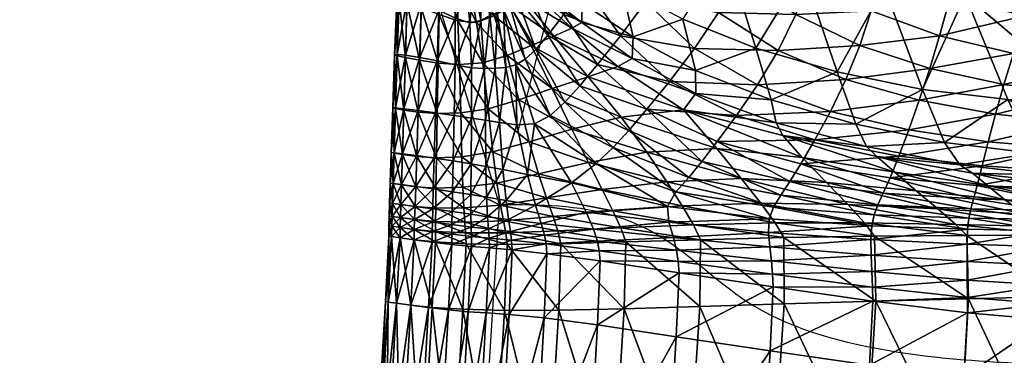
# Model space of a CAD drawing. Units: metres. Extents: x -0.255 to 0.236, y -0.225 to 0.325.
# Drawn here: x -0.239 to -0.185, y 0.208 to 0.227 of the extents above; entities that cross this region are included whole.
import ezdxf

# ---------------------------------------------------------------- set-up
doc = ezdxf.new("R2010")
doc.units = ezdxf.units.M
doc.layers.add('72_ARPER_INSERT', color=7, linetype='Continuous')
doc.layers.add('72_ARPER_NORMA_D3_SEAT', color=7, linetype='Continuous')
doc.layers.add('72_ARPER_NORMA_D2_ANY', color=7, linetype='Continuous', true_color=0x323232)

# ---------------------------------------------------------------- blocks, each defined once
blk = doc.blocks.new('72_ARPER_NORMA_D2_NORMA1702')
at = {"layer": '72_ARPER_NORMA_D2_ANY'}
for p, q in [((-0.201686, 0.434125), (-0.183132, 0.507382)), ((-0.202727, 0.43003), (-0.221107, 0.490675)), ((-0.229062, 0.013489), (-0.202727, 0.43003))]:
    blk.add_line(p, q, dxfattribs=at)
blk.add_spline([(-0.202727, 0.43003), (-0.196345, 0.429387), (-0.193808, 0.428217), (-0.189159, 0.424707), (-0.181651, 0.422058), (-0.168779, 0.421229), (0.022396, 0.420004), (0.17422, 0.418253), (0.176452, 0.418329), (0.184595, 0.418771), (0.194627, 0.421463), (0.20017, 0.425466), (0.205043, 0.427956), (0.210663, 0.429242)], degree=3, dxfattribs=at)
blk = doc.blocks.new('72arper_norma2CE8253BA56554C6FA937CED70B861D7A')
blk.add_blockref('72_ARPER_NORMA_D2_NORMA1702', (-0.0103, -0.2134))
blk = doc.blocks.new('72ARPER_NORMA_D3_NORMA1702')
mesh = blk.add_polyface()
corners = [(-0.140784, 0.136555, -0.034413), (-0.147024, 0.13725, -0.034095), (-0.14723, 0.137184, -0.035472), (-0.141813, 0.136325, -0.035579), (-0.141988, 0.137206, -0.031935), (-0.137036, 0.135602, -0.033868), (-0.13818, 0.136726, -0.031826), (-0.147115, 0.137322, -0.031896), (-0.136395, 0.134107, -0.035229), (-0.137296, 0.134291, -0.035713), (-0.142728, 0.137061, -0.042518), (-0.138225, 0.13512, -0.042482), (-0.134533, 0.132418, -0.042411), (-0.139989, 0.137618, -0.061655), (-0.134715, 0.133542, -0.034912), (-0.152515, 0.129014, -0.162113), (-0.148223, 0.119427, -0.098646), (-0.144327, 0.119944, -0.098737), (-0.149014, 0.129585, -0.162166), (-0.13815, 0.122669, -0.098945), (-0.143538, 0.132278, -0.162275), (-0.14598, 0.130659, -0.162222), (-0.140923, 0.121011, -0.09884), (-0.152045, 0.142224, -0.2382), (-0.134718, 0.130794, -0.099229), (-0.140695, 0.14001, -0.162367), (-0.140845, 0.137114, -0.162347), (-0.136149, 0.124962, -0.099045), (-0.141809, 0.134483, -0.162316), (-0.134984, 0.127725, -0.09914), (-0.149998, 0.143796, -0.238189), (-0.134907, 0.116878, -0.060785), (-0.146474, 0.12973, 0.141434), (-0.147559, 0.124733, 0.113125), (-0.151748, 0.12582, 0.112822), (-0.145283, 0.13548, 0.173361), (-0.150646, 0.130793, 0.141153), (-0.149404, 0.136495, 0.173102), (-0.14205, 0.129144, 0.141599), (-0.143091, 0.124132, 0.113301), (-0.140943, 0.134917, 0.173512), (-0.136605, 0.128896, 0.141662), (-0.137585, 0.123874, 0.113369), (-0.135597, 0.134672, 0.173569), (-0.14846, 0.121021, 0.091255), (-0.144013, 0.120415, 0.091442), (-0.138515, 0.120144, 0.091514)]
mesh.append_faces([[corners[k] for k in face] for face in [(0, 1, 2), (2, 3, 0), (4, 0, 5), (5, 6, 4), (0, 4, 7), (7, 1, 0), (8, 0, 3), (3, 9, 8), (9, 3, 10), (10, 11, 9), (12, 11, 13), (0, 8, 14), (14, 5, 0), (15, 16, 17), (17, 18, 15), (19, 20, 21), (21, 22, 19), (23, 21, 20), (22, 21, 18), (18, 17, 22), (24, 25, 26), (20, 19, 27), (27, 28, 20), (28, 27, 29), (29, 26, 28), (30, 20, 28), (31, 19, 22), (32, 33, 34), (35, 32, 36), (36, 37, 35), (33, 32, 38), (38, 39, 33), (32, 35, 40), (40, 38, 32), (39, 38, 41), (41, 42, 39), (38, 40, 43), (43, 41, 38), (44, 33, 39), (39, 45, 44), (45, 39, 42), (42, 46, 45)]], dxfattribs={"vtx2": -1})
mesh = blk.add_polyface()
corners = [(-0.183093, 0.119229, -0.016422), (-0.183187, 0.116135, -0.016555), (-0.183645, 0.116162, -0.017278), (-0.183532, 0.119209, -0.017273), (-0.183386, 0.121912, -0.017267), (-0.183667, 0.119107, -0.018333), (-0.183795, 0.116132, -0.018161), (-0.18374, 0.113239, -0.017196), (-0.183894, 0.113241, -0.018019), (-0.183275, 0.113119, -0.019542), (-0.183192, 0.11601, -0.019823), (-0.183648, 0.116093, -0.019062), (-0.18374, 0.1132, -0.018847), (-0.183413, 0.121766, -0.019882), (-0.183544, 0.119098, -0.019455), (-0.183114, 0.119029, -0.020413), (-0.183499, 0.121755, -0.018518), (-0.179811, 0.119502, -0.014283), (-0.179664, 0.117902, -0.014595), (-0.180458, 0.11817, -0.015198), (-0.180378, 0.120236, -0.014627), (-0.180473, 0.115602, -0.015434), (-0.181362, 0.118612, -0.015584), (-0.181219, 0.120929, -0.014961), (-0.181457, 0.115816, -0.015818), (-0.183275, 0.113191, -0.016515), (-0.18241, 0.116007, -0.01613), (-0.182502, 0.113092, -0.016114), (-0.182144, 0.121498, -0.015285), (-0.182304, 0.118998, -0.015925), (-0.180313, 0.118024, -0.022113), (-0.180307, 0.119945, -0.023325), (-0.181253, 0.12056, -0.02279), (-0.181346, 0.118374, -0.021452), (-0.180223, 0.11561, -0.021433), (-0.1814, 0.115689, -0.020727), (-0.183068, 0.122003, -0.021663), (-0.18233, 0.118748, -0.020982), (-0.182416, 0.115849, -0.020284), (-0.182215, 0.121124, -0.022359), (-0.182502, 0.113002, -0.019967)]
mesh.append_faces([[corners[k] for k in face] for face in [(0, 1, 2), (2, 3, 0), (4, 3, 5), (3, 2, 6), (6, 5, 3), (7, 2, 1), (8, 6, 2), (9, 10, 11), (12, 11, 6), (13, 14, 15), (16, 5, 14), (10, 15, 14), (14, 11, 10), (11, 14, 5), (5, 6, 11), (17, 18, 19), (19, 20, 17), (21, 19, 18), (20, 19, 22), (22, 23, 20), (19, 21, 24), (24, 22, 19), (25, 1, 26), (27, 26, 24), (28, 29, 0), (23, 22, 29), (1, 0, 29), (29, 26, 1), (26, 29, 22), (22, 24, 26), (30, 31, 32), (32, 33, 30), (34, 30, 33), (33, 35, 34), (36, 15, 37), (15, 10, 38), (38, 37, 15), (39, 37, 33), (33, 32, 39), (37, 38, 35), (35, 33, 37), (40, 38, 10)]], dxfattribs={"vtx2": -1})
mesh = blk.add_polyface()
corners = [(-0.167928, 0.113133, -0.032321), (-0.162491, 0.111714, -0.033258), (-0.162842, 0.112424, -0.033926), (-0.167256, 0.114029, -0.033737), (-0.16312, 0.11368, -0.040854), (-0.167283, 0.115297, -0.04085), (-0.167974, 0.118108, -0.060316), (-0.163965, 0.116525, -0.060263), (-0.165653, 0.121953, -0.098533), (-0.161392, 0.120742, -0.098518), (-0.15951, 0.115214, -0.060245), (-0.169949, 0.113163, 0.00515), (-0.166087, 0.111381, 0.005805), (-0.166924, 0.110294, 0.000324), (-0.170929, 0.112001, -0.000396), (-0.171546, 0.115501, -0.032193), (-0.170751, 0.115952, -0.033698), (-0.170702, 0.117132, -0.040912), (-0.171321, 0.119889, -0.060404), (-0.173168, 0.114933, -0.029827), (-0.171358, 0.11273, -0.029611), (-0.161076, 0.120375, 0.05923), (-0.161766, 0.118371, 0.047124), (-0.164897, 0.120554, 0.046644), (-0.166008, 0.118474, 0.034604), (-0.16868, 0.121114, 0.034212), (-0.167328, 0.116489, 0.023265), (-0.17001, 0.119057, 0.022858), (-0.168695, 0.114689, 0.013242), (-0.172652, 0.115619, 0.004711), (-0.171391, 0.117191, 0.012819), (-0.165026, 0.112813, 0.01384), (-0.163868, 0.114509, 0.023814), (-0.160719, 0.111473, 0.014514), (-0.161491, 0.110163, 0.00656), (-0.159869, 0.113045, 0.024422), (-0.162739, 0.116389, 0.035114), (-0.15902, 0.114801, 0.035668), (-0.1661, 0.111007, -0.03134), (-0.161429, 0.110512, -0.032632), (-0.169949, 0.110806, -0.029135)]
mesh.append_faces([[corners[k] for k in face] for face in [(0, 1, 2), (2, 3, 0), (3, 2, 4), (4, 5, 3), (6, 7, 8), (7, 6, 5), (5, 4, 7), (9, 8, 7), (7, 10, 9), (10, 7, 4), (11, 12, 13), (13, 14, 11), (15, 0, 3), (3, 16, 15), (16, 3, 5), (5, 17, 16), (6, 18, 17), (17, 5, 6), (19, 20, 0), (21, 22, 23), (23, 24, 25), (24, 26, 27), (27, 25, 24), (28, 11, 29), (26, 28, 30), (30, 27, 26), (11, 28, 31), (31, 12, 11), (28, 26, 32), (32, 31, 28), (12, 31, 33), (33, 34, 12), (31, 32, 35), (35, 33, 31), (24, 23, 22), (22, 36, 24), (26, 24, 36), (36, 32, 26), (32, 36, 37), (0, 38, 39), (39, 1, 0), (38, 0, 20), (20, 40, 38)]], dxfattribs={"vtx2": -1})
mesh = blk.add_polyface()
corners = [(-0.178437, 0.121118, -0.008769), (-0.177815, 0.118634, -0.008834), (-0.178168, 0.118482, -0.010612), (-0.177141, 0.115592, -0.008862), (-0.17769, 0.11546, -0.010647), (-0.178722, 0.120972, -0.010561), (-0.178566, 0.118314, -0.012262), (-0.179049, 0.120708, -0.012217), (-0.178263, 0.115425, -0.012316), (-0.179664, 0.117902, -0.014595), (-0.179811, 0.119502, -0.014283), (-0.179443, 0.120171, -0.013518), (-0.179049, 0.118035, -0.013603), (-0.17957, 0.115439, -0.014797), (-0.178862, 0.115399, -0.013728), (-0.179576, 0.119348, -0.023917), (-0.179287, 0.117923, -0.023242), (-0.17832, 0.118297, -0.025118), (-0.179132, 0.120023, -0.025364), (-0.178942, 0.115719, -0.02268), (-0.177612, 0.116122, -0.024748), (-0.177443, 0.118837, -0.02747), (-0.178598, 0.120603, -0.027601), (-0.176295, 0.116661, -0.02728), (-0.176973, 0.11368, -0.024501), (-0.175136, 0.114306, -0.027098), (-0.178149, 0.120897, -0.030121), (-0.176686, 0.119235, -0.030029), (-0.176106, 0.119518, -0.032315), (-0.175052, 0.11718, -0.029921), (-0.177467, 0.118865, -0.00711), (-0.177058, 0.119276, -0.004784), (-0.17817, 0.121298, -0.00706), (-0.176616, 0.115909, -0.007102), (-0.176047, 0.116446, -0.004727), (-0.176526, 0.119971, -0.0012), (-0.175371, 0.117235, -0.001096), (-0.180378, 0.120236, -0.014627), (-0.180473, 0.115602, -0.015434), (-0.180307, 0.119945, -0.023325), (-0.180313, 0.118024, -0.022113), (-0.180223, 0.11561, -0.021433)]
mesh.append_faces([[corners[k] for k in face] for face in [(0, 1, 2), (1, 3, 4), (4, 2, 1), (5, 2, 6), (6, 7, 5), (2, 4, 8), (8, 6, 2), (9, 10, 11), (11, 12, 9), (12, 11, 7), (7, 6, 12), (13, 9, 12), (12, 14, 13), (14, 12, 6), (6, 8, 14), (15, 16, 17), (17, 18, 15), (16, 19, 20), (20, 17, 16), (18, 17, 21), (21, 22, 18), (17, 20, 23), (23, 21, 17), (24, 20, 19), (25, 23, 20), (26, 27, 28), (22, 21, 27), (29, 27, 21), (21, 23, 29), (30, 1, 0), (31, 30, 32), (1, 30, 33), (33, 3, 1), (30, 31, 34), (34, 33, 30), (31, 35, 36), (36, 34, 31), (11, 10, 37), (9, 13, 38), (16, 15, 39), (39, 40, 16), (19, 16, 40), (40, 41, 19)]], dxfattribs={"vtx2": -1})
mesh = blk.add_polyface()
corners = [(-0.176106, 0.119518, -0.032315), (-0.174066, 0.117622, -0.032227), (-0.17352, 0.117932, -0.033754), (-0.175759, 0.119711, -0.033849), (-0.173502, 0.118996, -0.041011), (-0.175806, 0.1207, -0.041118), (-0.171546, 0.115501, -0.032193), (-0.170751, 0.115952, -0.033698), (-0.170702, 0.117132, -0.040912), (-0.171321, 0.119889, -0.060404), (-0.174058, 0.112066, -0.02687), (-0.175136, 0.114306, -0.027098), (-0.176973, 0.11368, -0.024501), (-0.167928, 0.113133, -0.032321), (-0.173168, 0.114933, -0.029827), (-0.175052, 0.11718, -0.029921), (-0.171358, 0.11273, -0.029611), (-0.176295, 0.116661, -0.02728), (-0.176686, 0.119235, -0.030029), (-0.172652, 0.115619, 0.004711), (-0.171391, 0.117191, 0.012819), (-0.168695, 0.114689, 0.013242), (-0.174502, 0.118374, 0.004442), (-0.173355, 0.119956, 0.012538), (-0.17001, 0.119057, 0.022858), (-0.175806, 0.121054, 0.004298), (-0.169949, 0.113163, 0.00515), (-0.170929, 0.112001, -0.000396), (-0.173625, 0.114446, -0.000849), (-0.171798, 0.111056, -0.004052), (-0.174447, 0.113552, -0.00452), (-0.175371, 0.117235, -0.001096), (-0.176047, 0.116446, -0.004727), (-0.176115, 0.112357, -0.008797), (-0.175256, 0.112815, -0.006963), (-0.172724, 0.110184, -0.006472), (-0.176616, 0.115909, -0.007102), (-0.176526, 0.119971, -0.0012), (-0.169949, 0.110806, -0.029135), (-0.173152, 0.110235, -0.026541), (-0.176398, 0.111376, -0.024304)]
mesh.append_faces([[corners[k] for k in face] for face in [(0, 1, 2), (2, 3, 0), (3, 2, 4), (4, 5, 3), (1, 6, 7), (7, 2, 1), (2, 7, 8), (8, 4, 2), (4, 8, 9), (10, 11, 12), (13, 6, 14), (6, 1, 15), (15, 14, 6), (16, 14, 11), (11, 10, 16), (14, 15, 17), (17, 11, 14), (1, 0, 18), (18, 15, 1), (19, 20, 21), (20, 19, 22), (22, 23, 20), (24, 20, 23), (23, 22, 25), (26, 27, 28), (28, 19, 26), (27, 29, 30), (30, 28, 27), (19, 28, 31), (31, 22, 19), (28, 30, 32), (32, 31, 28), (33, 34, 35), (29, 35, 34), (34, 30, 29), (30, 34, 36), (36, 32, 30), (37, 25, 22), (22, 31, 37), (38, 16, 10), (10, 39, 38), (39, 10, 40)]], dxfattribs={"vtx2": -1})
mesh = blk.add_polyface()
corners = [(-0.162491, 0.111714, -0.033258), (-0.157321, 0.110575, -0.033709), (-0.157889, 0.111123, -0.034141), (-0.162842, 0.112424, -0.033926), (-0.158476, 0.112338, -0.040894), (-0.16312, 0.11368, -0.040854), (-0.152077, 0.109644, -0.033942), (-0.152779, 0.110112, -0.034259), (-0.153612, 0.111327, -0.040938), (-0.152471, 0.119419, -0.098575), (-0.156929, 0.119877, -0.098533), (-0.154826, 0.114248, -0.060263), (-0.161392, 0.120742, -0.098518), (-0.15951, 0.115214, -0.060245), (-0.161491, 0.110163, 0.00656), (-0.156591, 0.109399, 0.007298), (-0.156974, 0.108551, 0.002015), (-0.162107, 0.10919, 0.001174), (-0.161766, 0.118371, 0.047124), (-0.161076, 0.120375, 0.05923), (-0.157638, 0.118563, 0.059713), (-0.15825, 0.116666, 0.047637), (-0.157072, 0.120783, 0.073482), (-0.153877, 0.117187, 0.060164), (-0.154422, 0.115399, 0.04812), (-0.153296, 0.119319, 0.073909), (-0.162739, 0.116389, 0.035114), (-0.15902, 0.114801, 0.035668), (-0.159869, 0.113045, 0.024422), (-0.163868, 0.114509, 0.023814), (-0.154996, 0.113653, 0.036194), (-0.15557, 0.112023, 0.025004), (-0.156112, 0.110581, 0.015166), (-0.151543, 0.110049, 0.015698), (-0.160719, 0.111473, 0.014514), (-0.151211, 0.111372, 0.025476), (-0.156345, 0.109704, -0.033317), (-0.151256, 0.108965, -0.033701), (-0.161429, 0.110512, -0.032632), (-0.160094, 0.10914, -0.032094), (-0.155165, 0.108684, -0.03298), (-0.158923, 0.107923, -0.031692), (-0.164765, 0.109365, -0.030688)]
mesh.append_faces([[corners[k] for k in face] for face in [(0, 1, 2), (2, 3, 0), (3, 2, 4), (4, 5, 3), (1, 6, 7), (7, 2, 1), (2, 7, 8), (8, 4, 2), (9, 10, 11), (10, 12, 13), (13, 11, 10), (11, 13, 4), (4, 8, 11), (5, 4, 13), (14, 15, 16), (16, 17, 14), (18, 19, 20), (20, 21, 18), (22, 20, 19), (23, 24, 21), (21, 20, 23), (25, 23, 20), (20, 22, 25), (26, 18, 21), (21, 27, 26), (27, 28, 29), (24, 30, 27), (27, 21, 24), (30, 31, 28), (28, 27, 30), (15, 32, 33), (32, 15, 14), (14, 34, 32), (32, 31, 35), (31, 32, 34), (34, 28, 31), (1, 36, 37), (0, 38, 36), (36, 1, 0), (38, 39, 40), (40, 36, 38), (41, 39, 42)]], dxfattribs={"vtx2": -1})
mesh = blk.add_polyface()
corners = [(-0.152077, 0.109644, -0.033942), (-0.146342, 0.109008, -0.034067), (-0.147791, 0.109543, -0.034348), (-0.152779, 0.110112, -0.034259), (-0.148763, 0.110746, -0.041003), (-0.153612, 0.111327, -0.040938), (-0.154826, 0.114248, -0.060263), (-0.150131, 0.113702, -0.060316), (-0.152471, 0.119419, -0.098575), (-0.156591, 0.109399, 0.007298), (-0.151813, 0.108982, 0.007904), (-0.152022, 0.10824, 0.002711), (-0.145641, 0.11365, -0.060404), (-0.148223, 0.119427, -0.098646), (-0.144168, 0.110692, -0.041107), (-0.143204, 0.109564, -0.034478), (-0.14846, 0.121021, 0.091255), (-0.149206, 0.118287, 0.074247), (-0.153296, 0.119319, 0.073909), (-0.149828, 0.116225, 0.060524), (-0.150354, 0.114527, 0.048506), (-0.154422, 0.115399, 0.04812), (-0.153877, 0.117187, 0.060164), (-0.145524, 0.115657, 0.060734), (-0.146122, 0.11401, 0.048733), (-0.144822, 0.117691, 0.074445), (-0.144013, 0.120415, 0.091442), (-0.150815, 0.112887, 0.036618), (-0.154996, 0.113653, 0.036194), (-0.151211, 0.111372, 0.025476), (-0.15557, 0.112023, 0.025004), (-0.151543, 0.110049, 0.015698), (-0.156112, 0.110581, 0.015166), (-0.147349, 0.109787, 0.016011), (-0.147586, 0.108802, 0.008261), (-0.147029, 0.11102, 0.025752), (-0.146622, 0.112446, 0.036866), (-0.146492, 0.108381, -0.033914), (-0.151256, 0.108965, -0.033701), (-0.157321, 0.110575, -0.033709), (-0.150296, 0.108181, -0.03352), (-0.156345, 0.109704, -0.033317), (-0.155165, 0.108684, -0.03298)]
mesh.append_faces([[corners[k] for k in face] for face in [(0, 1, 2), (2, 3, 0), (3, 2, 4), (4, 5, 3), (6, 7, 8), (7, 6, 5), (5, 4, 7), (9, 10, 11), (8, 7, 12), (12, 13, 8), (7, 4, 14), (14, 12, 7), (4, 2, 15), (16, 17, 18), (19, 20, 21), (21, 22, 19), (17, 19, 22), (22, 18, 17), (20, 19, 23), (23, 24, 20), (19, 17, 25), (25, 23, 19), (17, 16, 26), (26, 25, 17), (20, 27, 28), (28, 21, 20), (27, 29, 30), (30, 28, 27), (31, 10, 9), (29, 31, 32), (10, 31, 33), (33, 34, 10), (31, 29, 35), (35, 33, 31), (27, 20, 24), (24, 36, 27), (29, 27, 36), (36, 35, 29), (37, 1, 0), (0, 38, 37), (38, 0, 39), (40, 38, 41), (41, 42, 40)]], dxfattribs={"vtx2": -1})
mesh = blk.add_polyface()
corners = [(-0.183275, 0.113191, -0.016515), (-0.18335, 0.110716, -0.016405), (-0.183815, 0.110772, -0.017086), (-0.18374, 0.113239, -0.017196), (-0.183969, 0.110784, -0.017909), (-0.183894, 0.113241, -0.018019), (-0.183187, 0.116135, -0.016555), (-0.183645, 0.116162, -0.017278), (-0.18335, 0.11068, -0.019433), (-0.183275, 0.113119, -0.019542), (-0.18374, 0.1132, -0.018847), (-0.183815, 0.110753, -0.018738), (-0.183648, 0.116093, -0.019062), (-0.183795, 0.116132, -0.018161), (-0.183405, 0.109015, -0.019357), (-0.183869, 0.109083, -0.018662), (-0.184024, 0.109109, -0.017833), (-0.183405, 0.109029, -0.016329), (-0.183869, 0.109091, -0.01701), (-0.181613, 0.110477, -0.015712), (-0.181543, 0.112962, -0.015816), (-0.180522, 0.112817, -0.015442), (-0.181457, 0.115816, -0.015818), (-0.180473, 0.115602, -0.015434), (-0.182502, 0.113092, -0.016114), (-0.182577, 0.110612, -0.016005), (-0.18241, 0.116007, -0.01613), (-0.181663, 0.108787, -0.01564), (-0.180579, 0.110325, -0.015353), (-0.182631, 0.108923, -0.015929), (-0.182631, 0.108905, -0.019782), (-0.182577, 0.110567, -0.019858), (-0.18152, 0.108832, -0.020202), (-0.181494, 0.110497, -0.020285), (-0.182502, 0.113002, -0.019967), (-0.181452, 0.112923, -0.020399), (-0.183192, 0.11601, -0.019823), (-0.182416, 0.115849, -0.020284), (-0.1814, 0.115689, -0.020727)]
mesh.append_faces([[corners[k] for k in face] for face in [(0, 1, 2), (2, 3, 0), (3, 2, 4), (4, 5, 3), (6, 0, 3), (7, 3, 5), (8, 9, 10), (10, 11, 8), (12, 10, 9), (11, 10, 5), (5, 4, 11), (13, 5, 10), (14, 8, 11), (11, 15, 14), (15, 11, 4), (4, 16, 15), (1, 17, 18), (18, 2, 1), (2, 18, 16), (16, 4, 2), (19, 20, 21), (20, 22, 23), (1, 0, 24), (24, 25, 1), (26, 24, 0), (25, 24, 20), (20, 19, 25), (22, 20, 24), (27, 19, 28), (17, 1, 25), (25, 29, 17), (29, 25, 19), (8, 14, 30), (30, 31, 8), (32, 33, 31), (9, 8, 31), (31, 34, 9), (34, 31, 33), (33, 35, 34), (36, 9, 34), (37, 34, 35), (35, 38, 37)]], dxfattribs={"vtx2": -1})
mesh = blk.add_polyface()
corners = [(-0.176496, 0.109583, -0.010675), (-0.177088, 0.1123, -0.010638), (-0.176115, 0.112357, -0.008797), (-0.17784, 0.109845, -0.012374), (-0.178029, 0.112435, -0.01234), (-0.177141, 0.115592, -0.008862), (-0.17769, 0.11546, -0.010647), (-0.178263, 0.115425, -0.012316), (-0.179593, 0.110169, -0.014756), (-0.179565, 0.112675, -0.014815), (-0.178794, 0.112554, -0.013757), (-0.178776, 0.110025, -0.013749), (-0.17957, 0.115439, -0.014797), (-0.178862, 0.115399, -0.013728), (-0.178654, 0.113186, -0.022389), (-0.178404, 0.110819, -0.022236), (-0.176398, 0.111376, -0.024304), (-0.176973, 0.11368, -0.024501), (-0.174058, 0.112066, -0.02687), (-0.178942, 0.115719, -0.02268), (-0.177612, 0.116122, -0.024748), (-0.175136, 0.114306, -0.027098), (-0.175256, 0.112815, -0.006963), (-0.176616, 0.115909, -0.007102), (-0.178175, 0.109109, -0.022087), (-0.175886, 0.109616, -0.024082), (-0.179602, 0.108478, -0.014727), (-0.180579, 0.110325, -0.015353), (-0.180522, 0.112817, -0.015442), (-0.181613, 0.110477, -0.015712), (-0.180473, 0.115602, -0.015434), (-0.181543, 0.112962, -0.015816), (-0.180615, 0.108634, -0.015296), (-0.180103, 0.110554, -0.020987), (-0.180044, 0.108874, -0.020882), (-0.181494, 0.110497, -0.020285), (-0.180158, 0.112959, -0.021114), (-0.180223, 0.11561, -0.021433), (-0.181452, 0.112923, -0.020399), (-0.1814, 0.115689, -0.020727)]
mesh.append_faces([[corners[k] for k in face] for face in [(0, 1, 2), (1, 0, 3), (3, 4, 1), (5, 2, 1), (1, 6, 5), (6, 1, 4), (4, 7, 6), (8, 9, 10), (10, 11, 8), (9, 12, 13), (13, 10, 9), (11, 10, 4), (4, 3, 11), (10, 13, 7), (7, 4, 10), (14, 15, 16), (16, 17, 14), (17, 16, 18), (19, 14, 17), (20, 17, 21), (22, 2, 5), (5, 23, 22), (15, 24, 25), (25, 16, 15), (26, 8, 11), (9, 8, 27), (27, 28, 9), (28, 27, 29), (12, 9, 28), (28, 30, 12), (30, 28, 31), (32, 27, 8), (24, 15, 33), (33, 34, 24), (34, 33, 35), (15, 14, 36), (36, 33, 15), (14, 19, 37), (37, 36, 14), (33, 36, 38), (38, 35, 33), (36, 37, 39), (39, 38, 36)]], dxfattribs={"vtx2": -1})
mesh = blk.add_polyface()
corners = [(-0.168809, 0.107824, -0.006643), (-0.174085, 0.109125, -0.008495), (-0.172724, 0.110184, -0.006472), (-0.168358, 0.108621, -0.005408), (-0.171798, 0.111056, -0.004052), (-0.167646, 0.109419, -0.003211), (-0.170929, 0.112001, -0.000396), (-0.172502, 0.104829, -0.009605), (-0.172554, 0.105391, -0.00956), (-0.168224, 0.104798, -0.007659), (-0.17266, 0.101312, -0.009591), (-0.168178, 0.104179, -0.007663), (-0.171372, 0.106647, -0.025625), (-0.171102, 0.105874, -0.025475), (-0.167001, 0.105995, -0.027669), (-0.174782, 0.102132, -0.023281), (-0.17466, 0.105776, -0.023386), (-0.177605, 0.105733, -0.021686), (-0.174824, 0.106479, -0.023487), (-0.171183, 0.102207, -0.025338), (-0.175428, 0.105224, -0.01131), (-0.175474, 0.105761, -0.011255), (-0.175588, 0.101697, -0.011304), (-0.176115, 0.112357, -0.008797), (-0.176496, 0.109583, -0.010675), (-0.172656, 0.105921, -0.009499), (-0.168316, 0.105418, -0.007653), (-0.172874, 0.106573, -0.009359), (-0.168481, 0.106112, -0.00756), (-0.173276, 0.107506, -0.009079), (-0.168748, 0.106951, -0.007291), (-0.17181, 0.107586, -0.02587), (-0.167382, 0.106814, -0.027857), (-0.172406, 0.10876, -0.026183), (-0.168001, 0.107861, -0.028164), (-0.168857, 0.109179, -0.028589), (-0.169949, 0.110806, -0.029135), (-0.173152, 0.110235, -0.026541), (-0.176398, 0.111376, -0.024304), (-0.175886, 0.109616, -0.024082), (-0.175446, 0.108287, -0.023857), (-0.175089, 0.107279, -0.023652), (-0.176051, 0.107892, -0.010849), (-0.175744, 0.106892, -0.011052), (-0.175565, 0.106249, -0.011178)]
mesh.append_faces([[corners[k] for k in face] for face in [(0, 1, 2), (2, 3, 0), (3, 2, 4), (5, 4, 6), (7, 8, 9), (10, 7, 11), (12, 13, 14), (15, 16, 17), (18, 16, 13), (13, 12, 18), (16, 15, 19), (19, 13, 16), (8, 7, 20), (20, 21, 8), (22, 20, 7), (23, 1, 24), (2, 1, 23), (8, 25, 26), (25, 27, 28), (29, 1, 0), (0, 30, 29), (27, 29, 30), (30, 28, 27), (31, 12, 32), (33, 31, 34), (35, 36, 37), (37, 33, 35), (38, 39, 37), (39, 40, 33), (33, 37, 39), (41, 18, 12), (12, 31, 41), (40, 41, 31), (31, 33, 40), (1, 29, 42), (42, 24, 1), (29, 27, 43), (43, 42, 29), (25, 8, 21), (21, 44, 25), (27, 25, 44), (44, 43, 27)]], dxfattribs={"vtx2": -1})
mesh = blk.add_polyface()
corners = [(-0.171798, 0.111056, -0.004052), (-0.167646, 0.109419, -0.003211), (-0.168358, 0.108621, -0.005408), (-0.163239, 0.107144, -0.005089), (-0.168809, 0.107824, -0.006643), (-0.162995, 0.10779, -0.004122), (-0.162598, 0.108438, -0.002201), (-0.166087, 0.111381, 0.005805), (-0.161491, 0.110163, 0.00656), (-0.162107, 0.10919, 0.001174), (-0.166924, 0.110294, 0.000324), (-0.170929, 0.112001, -0.000396), (-0.168224, 0.104798, -0.007659), (-0.168178, 0.104179, -0.007663), (-0.172502, 0.104829, -0.009605), (-0.163042, 0.104094, -0.005725), (-0.163008, 0.103402, -0.005672), (-0.168342, 0.100664, -0.007624), (-0.162426, 0.10611, -0.029685), (-0.16291, 0.106924, -0.029886), (-0.167382, 0.106814, -0.027857), (-0.167001, 0.105995, -0.027669), (-0.171372, 0.106647, -0.025625), (-0.16241, 0.102466, -0.029513), (-0.167034, 0.102325, -0.027507), (-0.171102, 0.105874, -0.025475), (-0.171183, 0.102207, -0.025338), (-0.168316, 0.105418, -0.007653), (-0.172554, 0.105391, -0.00956), (-0.168481, 0.106112, -0.00756), (-0.172656, 0.105921, -0.009499), (-0.16311, 0.104834, -0.0058), (-0.163193, 0.105605, -0.005794), (-0.168748, 0.106951, -0.007291), (-0.16327, 0.106395, -0.005601), (-0.1661, 0.111007, -0.03134), (-0.164765, 0.109365, -0.030688), (-0.160094, 0.10914, -0.032094), (-0.161429, 0.110512, -0.032632), (-0.163695, 0.108006, -0.030212), (-0.15801, 0.106919, -0.031412), (-0.158923, 0.107923, -0.031692), (-0.168001, 0.107861, -0.028164), (-0.168857, 0.109179, -0.028589), (-0.17181, 0.107586, -0.02587), (-0.172406, 0.10876, -0.026183), (-0.169949, 0.110806, -0.029135)]
mesh.append_faces([[corners[k] for k in face] for face in [(0, 1, 2), (3, 4, 2), (2, 5, 3), (5, 2, 1), (1, 6, 5), (7, 8, 9), (9, 10, 7), (11, 10, 1), (10, 9, 6), (6, 1, 10), (12, 13, 14), (13, 12, 15), (15, 16, 13), (17, 13, 16), (18, 19, 20), (20, 21, 18), (21, 20, 22), (23, 18, 21), (21, 24, 23), (24, 21, 25), (25, 26, 24), (27, 12, 28), (29, 27, 30), (12, 27, 31), (31, 15, 12), (27, 29, 32), (32, 31, 27), (33, 4, 3), (3, 34, 33), (29, 33, 34), (34, 32, 29), (35, 36, 37), (37, 38, 35), (39, 19, 40), (36, 39, 41), (19, 39, 42), (42, 20, 19), (39, 36, 43), (43, 42, 39), (20, 42, 44), (42, 43, 45), (36, 35, 46), (46, 43, 36)]], dxfattribs={"vtx2": -1})
mesh = blk.add_polyface()
corners = [(-0.183481, 0.106668, -0.019262), (-0.183466, 0.107209, -0.019278), (-0.18393, 0.107274, -0.018583), (-0.183442, 0.107925, -0.019308), (-0.183906, 0.10799, -0.018612), (-0.183945, 0.106733, -0.018566), (-0.184085, 0.107295, -0.017755), (-0.1841, 0.106754, -0.017738), (-0.184061, 0.108013, -0.017784), (-0.183405, 0.109015, -0.019357), (-0.183869, 0.109083, -0.018662), (-0.184024, 0.109109, -0.017833), (-0.183405, 0.109029, -0.016329), (-0.183442, 0.107928, -0.01628), (-0.183906, 0.107992, -0.016961), (-0.183869, 0.109091, -0.01701), (-0.183945, 0.106733, -0.016915), (-0.18393, 0.107274, -0.016931), (-0.183466, 0.107209, -0.016251), (-0.183481, 0.106668, -0.016234), (-0.182692, 0.107101, -0.01585), (-0.182668, 0.107821, -0.01588), (-0.181696, 0.107685, -0.015595), (-0.181716, 0.106967, -0.015569), (-0.181613, 0.110477, -0.015712), (-0.181663, 0.108787, -0.01564), (-0.182631, 0.108923, -0.015929), (-0.182668, 0.107816, -0.019733), (-0.182631, 0.108905, -0.019782), (-0.182577, 0.110567, -0.019858), (-0.18152, 0.108832, -0.020202), (-0.181534, 0.107732, -0.020144), (-0.182707, 0.10656, -0.019687), (-0.182692, 0.107101, -0.019703), (-0.181538, 0.107002, -0.020105)]
mesh.append_faces([[corners[k] for k in face] for face in [(0, 1, 2), (1, 3, 4), (4, 2, 1), (5, 2, 6), (6, 7, 5), (2, 4, 8), (8, 6, 2), (3, 9, 10), (10, 4, 3), (4, 10, 11), (11, 8, 4), (12, 13, 14), (14, 15, 12), (15, 14, 8), (8, 11, 15), (16, 17, 18), (17, 16, 7), (7, 6, 17), (13, 18, 17), (17, 14, 13), (14, 17, 6), (6, 8, 14), (19, 18, 20), (18, 13, 21), (21, 20, 18), (20, 21, 22), (22, 23, 20), (24, 25, 26), (13, 12, 26), (26, 21, 13), (21, 26, 25), (25, 22, 21), (9, 3, 27), (27, 28, 9), (29, 28, 30), (28, 27, 31), (31, 30, 28), (32, 33, 1), (3, 1, 33), (33, 27, 3), (27, 33, 34), (34, 31, 27)]], dxfattribs={"vtx2": -1})
mesh = blk.add_polyface()
corners = [(-0.178175, 0.109109, -0.022087), (-0.177974, 0.107901, -0.02195), (-0.175446, 0.108287, -0.023857), (-0.175886, 0.109616, -0.024082), (-0.174824, 0.106479, -0.023487), (-0.175089, 0.107279, -0.023652), (-0.177808, 0.107039, -0.021832), (-0.179584, 0.106692, -0.014724), (-0.179596, 0.10739, -0.014719), (-0.17869, 0.10726, -0.013799), (-0.178642, 0.106585, -0.013839), (-0.177534, 0.107108, -0.012558), (-0.177432, 0.106454, -0.012641), (-0.178776, 0.110025, -0.013749), (-0.178738, 0.108333, -0.013766), (-0.179602, 0.108478, -0.014727), (-0.17784, 0.109845, -0.012374), (-0.177672, 0.108154, -0.012458), (-0.176496, 0.109583, -0.010675), (-0.176051, 0.107892, -0.010849), (-0.175744, 0.106892, -0.011052), (-0.179593, 0.110169, -0.014756), (-0.180615, 0.108634, -0.015296), (-0.180635, 0.107536, -0.015263), (-0.180579, 0.110325, -0.015353), (-0.181663, 0.108787, -0.01564), (-0.181696, 0.107685, -0.015595), (-0.181728, 0.106428, -0.015555), (-0.181716, 0.106967, -0.015569), (-0.180645, 0.106825, -0.015247), (-0.177682, 0.106368, -0.021742), (-0.179934, 0.106964, -0.020733), (-0.179986, 0.107738, -0.020797), (-0.179892, 0.106371, -0.020687), (-0.181538, 0.107002, -0.020105), (-0.181534, 0.107732, -0.020144), (-0.181494, 0.110497, -0.020285), (-0.18152, 0.108832, -0.020202), (-0.180044, 0.108874, -0.020882)]
mesh.append_faces([[corners[k] for k in face] for face in [(0, 1, 2), (2, 3, 0), (4, 5, 6), (1, 6, 5), (5, 2, 1), (7, 8, 9), (9, 10, 7), (10, 9, 11), (11, 12, 10), (13, 14, 15), (14, 13, 16), (16, 17, 14), (8, 15, 14), (14, 9, 8), (9, 14, 17), (17, 11, 9), (18, 19, 17), (17, 16, 18), (19, 20, 11), (11, 17, 19), (12, 11, 20), (21, 15, 22), (15, 8, 23), (23, 22, 15), (24, 22, 25), (22, 23, 26), (26, 25, 22), (27, 28, 29), (8, 7, 29), (29, 23, 8), (23, 29, 28), (28, 26, 23), (30, 6, 31), (6, 1, 32), (32, 31, 6), (33, 31, 34), (31, 32, 35), (35, 34, 31), (36, 37, 38), (1, 0, 38), (38, 32, 1), (32, 38, 37), (37, 35, 32)]], dxfattribs={"vtx2": -1})
mesh = blk.add_polyface()
corners = [(-0.152344, 0.106578, -0.002722), (-0.157599, 0.106763, -0.003752), (-0.157475, 0.107357, -0.002966), (-0.163239, 0.107144, -0.005089), (-0.162995, 0.10779, -0.004122), (-0.15228, 0.107176, -0.002057), (-0.157268, 0.107912, -0.001225), (-0.162598, 0.108438, -0.002201), (-0.152022, 0.10824, 0.002711), (-0.156974, 0.108551, 0.002015), (-0.156591, 0.109399, 0.007298), (-0.152175, 0.107684, -0.000428), (-0.162107, 0.10919, 0.001174), (-0.157547, 0.102626, -0.003816), (-0.157566, 0.103395, -0.003932), (-0.152352, 0.102814, -0.002456), (-0.163008, 0.103402, -0.005672), (-0.163042, 0.104094, -0.005725), (-0.16291, 0.106924, -0.029886), (-0.162426, 0.10611, -0.029685), (-0.157447, 0.106187, -0.031239), (-0.15801, 0.106919, -0.031412), (-0.16241, 0.102466, -0.029513), (-0.157385, 0.102614, -0.031084), (-0.152385, 0.106233, -0.032397), (-0.152995, 0.10684, -0.032518), (-0.152287, 0.102757, -0.032273), (-0.152372, 0.105753, -0.00297), (-0.157647, 0.106006, -0.004125), (-0.152376, 0.10479, -0.002925), (-0.15764, 0.105149, -0.004203), (-0.16327, 0.106395, -0.005601), (-0.163193, 0.105605, -0.005794), (-0.152366, 0.10378, -0.002713), (-0.157605, 0.104257, -0.0041), (-0.16311, 0.104834, -0.0058), (-0.158923, 0.107923, -0.031692), (-0.163695, 0.108006, -0.030212), (-0.153985, 0.107693, -0.032713), (-0.160094, 0.10914, -0.032094), (-0.155165, 0.108684, -0.03298)]
mesh.append_faces([[corners[k] for k in face] for face in [(0, 1, 2), (1, 3, 4), (4, 2, 1), (5, 2, 6), (2, 4, 7), (7, 6, 2), (8, 9, 10), (11, 6, 9), (12, 9, 6), (6, 7, 12), (13, 14, 15), (14, 13, 16), (16, 17, 14), (18, 19, 20), (20, 21, 18), (19, 22, 23), (23, 20, 19), (21, 20, 24), (24, 25, 21), (20, 23, 26), (26, 24, 20), (0, 27, 28), (28, 1, 0), (27, 29, 30), (30, 28, 27), (1, 28, 31), (31, 3, 1), (28, 30, 32), (32, 31, 28), (33, 15, 14), (14, 34, 33), (34, 14, 17), (17, 35, 34), (29, 33, 34), (34, 30, 29), (30, 34, 35), (35, 32, 30), (21, 36, 37), (36, 21, 25), (25, 38, 36), (39, 36, 38), (38, 40, 39)]], dxfattribs={"vtx2": -1})
mesh = blk.add_polyface()
corners = [(-0.157475, 0.107357, -0.002966), (-0.15228, 0.107176, -0.002057), (-0.152344, 0.106578, -0.002722), (-0.157268, 0.107912, -0.001225), (-0.152175, 0.107684, -0.000428), (-0.156974, 0.108551, 0.002015), (-0.152022, 0.10824, 0.002711), (-0.148178, 0.106723, -0.033284), (-0.147561, 0.106257, -0.033222), (-0.143297, 0.106266, -0.03378), (-0.152995, 0.10684, -0.032518), (-0.152385, 0.106233, -0.032397), (-0.147445, 0.102883, -0.033134), (-0.14319, 0.102981, -0.033724), (-0.152287, 0.102757, -0.032273), (-0.147925, 0.106485, -0.002091), (-0.147897, 0.107102, -0.00151), (-0.147843, 0.1076, 0.000046), (-0.14312, 0.106476, -0.001749), (-0.14311, 0.107118, -0.001227), (-0.151813, 0.108982, 0.007904), (-0.147586, 0.108802, 0.008261), (-0.147745, 0.10812, 0.003121), (-0.142974, 0.108145, 0.003313), (-0.143072, 0.107629, 0.000279), (-0.143873, 0.106609, -0.033791), (-0.144809, 0.107124, -0.033807), (-0.14918, 0.107399, -0.033382), (-0.145787, 0.107739, -0.033842), (-0.150296, 0.108181, -0.03352), (-0.153985, 0.107693, -0.032713), (-0.155165, 0.108684, -0.03298), (-0.146492, 0.108381, -0.033914), (-0.151256, 0.108965, -0.033701), (-0.152352, 0.102814, -0.002456), (-0.152366, 0.10378, -0.002713), (-0.147957, 0.103494, -0.001799), (-0.147959, 0.102465, -0.001472), (-0.152376, 0.10479, -0.002925), (-0.147952, 0.104577, -0.002101), (-0.143158, 0.103389, -0.001246), (-0.143145, 0.104503, -0.001615), (-0.152372, 0.105753, -0.00297), (-0.147942, 0.105608, -0.002243), (-0.143132, 0.105568, -0.00183)]
mesh.append_faces([[corners[k] for k in face] for face in [(0, 1, 2), (3, 4, 1), (5, 6, 4), (7, 8, 9), (8, 7, 10), (10, 11, 8), (8, 12, 13), (12, 8, 11), (11, 14, 12), (15, 2, 1), (1, 16, 15), (16, 1, 4), (4, 17, 16), (18, 15, 16), (19, 16, 17), (20, 21, 22), (22, 6, 20), (23, 22, 21), (6, 22, 17), (17, 4, 6), (24, 17, 22), (25, 26, 27), (27, 7, 25), (26, 28, 29), (29, 27, 26), (7, 27, 30), (30, 10, 7), (27, 29, 31), (31, 30, 27), (28, 32, 33), (33, 29, 28), (34, 35, 36), (36, 37, 34), (35, 38, 39), (39, 36, 35), (37, 36, 40), (36, 39, 41), (42, 2, 15), (15, 43, 42), (43, 15, 18), (38, 42, 43), (43, 39, 38), (39, 43, 44)]], dxfattribs={"vtx2": -1})
mesh = blk.add_polyface()
corners = [(-0.18349, 0.106101, -0.019252), (-0.183481, 0.106668, -0.019262), (-0.183945, 0.106733, -0.018566), (-0.183954, 0.106165, -0.018556), (-0.1841, 0.106754, -0.017738), (-0.184109, 0.106187, -0.017728), (-0.183677, 0.102507, -0.019205), (-0.184141, 0.102572, -0.018509), (-0.184296, 0.102594, -0.01768), (-0.183481, 0.106668, -0.016234), (-0.18349, 0.106101, -0.016224), (-0.183954, 0.106165, -0.016905), (-0.183945, 0.106733, -0.016915), (-0.183677, 0.102507, -0.016175), (-0.184141, 0.102572, -0.016856), (-0.18393, 0.107274, -0.018583), (-0.183466, 0.107209, -0.016251), (-0.182692, 0.107101, -0.01585), (-0.182707, 0.10656, -0.015834), (-0.181716, 0.106967, -0.015569), (-0.181728, 0.106428, -0.015555), (-0.181736, 0.105862, -0.015547), (-0.180649, 0.106292, -0.015242), (-0.181923, 0.102271, -0.015498), (-0.180652, 0.10573, -0.01524), (-0.182716, 0.105993, -0.015824), (-0.182904, 0.1024, -0.015774), (-0.182716, 0.105993, -0.019677), (-0.182707, 0.10656, -0.019687), (-0.182904, 0.1024, -0.01963), (-0.18154, 0.105874, -0.020067), (-0.181539, 0.106448, -0.020082), (-0.181724, 0.102278, -0.020018), (-0.183466, 0.107209, -0.019278), (-0.182692, 0.107101, -0.019703), (-0.181538, 0.107002, -0.020105)]
mesh.append_faces([[corners[k] for k in face] for face in [(0, 1, 2), (2, 3, 0), (3, 2, 4), (4, 5, 3), (6, 0, 3), (3, 7, 6), (7, 3, 5), (5, 8, 7), (9, 10, 11), (11, 12, 9), (10, 13, 14), (14, 11, 10), (12, 11, 5), (5, 4, 12), (11, 14, 8), (8, 5, 11), (15, 2, 1), (16, 9, 12), (17, 18, 9), (18, 17, 19), (19, 20, 18), (21, 20, 22), (23, 21, 24), (10, 9, 18), (18, 25, 10), (25, 18, 20), (20, 21, 25), (13, 10, 25), (25, 26, 13), (26, 25, 21), (21, 23, 26), (1, 0, 27), (27, 28, 1), (0, 6, 29), (29, 27, 0), (28, 27, 30), (30, 31, 28), (27, 29, 32), (32, 30, 27), (33, 1, 28), (34, 28, 31), (31, 35, 34)]], dxfattribs={"vtx2": -1})
mesh = blk.add_polyface()
corners = [(-0.177682, 0.106368, -0.021742), (-0.177605, 0.105733, -0.021686), (-0.17466, 0.105776, -0.023386), (-0.174824, 0.106479, -0.023487), (-0.17776, 0.102114, -0.02161), (-0.174782, 0.102132, -0.023281), (-0.179568, 0.105618, -0.014745), (-0.179573, 0.106172, -0.014735), (-0.178604, 0.106086, -0.013878), (-0.178586, 0.105545, -0.013907), (-0.177365, 0.105971, -0.012706), (-0.177331, 0.105438, -0.012753), (-0.179748, 0.10204, -0.014708), (-0.178759, 0.101983, -0.013883), (-0.177496, 0.101894, -0.012741), (-0.175474, 0.105761, -0.011255), (-0.175428, 0.105224, -0.01131), (-0.175588, 0.101697, -0.011304), (-0.177808, 0.107039, -0.021832), (-0.179584, 0.106692, -0.014724), (-0.178642, 0.106585, -0.013839), (-0.177432, 0.106454, -0.012641), (-0.175565, 0.106249, -0.011178), (-0.175744, 0.106892, -0.011052), (-0.180649, 0.106292, -0.015242), (-0.180645, 0.106825, -0.015247), (-0.181728, 0.106428, -0.015555), (-0.180652, 0.10573, -0.01524), (-0.180837, 0.102143, -0.015195), (-0.181736, 0.105862, -0.015547), (-0.181923, 0.102271, -0.015498), (-0.179892, 0.106371, -0.020687), (-0.179867, 0.105777, -0.020658), (-0.181539, 0.106448, -0.020082), (-0.18154, 0.105874, -0.020067), (-0.180041, 0.102173, -0.0206), (-0.181724, 0.102278, -0.020018), (-0.179934, 0.106964, -0.020733), (-0.181538, 0.107002, -0.020105)]
mesh.append_faces([[corners[k] for k in face] for face in [(0, 1, 2), (2, 3, 0), (1, 4, 5), (6, 7, 8), (8, 9, 6), (9, 8, 10), (10, 11, 9), (12, 6, 9), (9, 13, 12), (13, 9, 11), (11, 14, 13), (15, 16, 11), (11, 10, 15), (16, 17, 14), (14, 11, 16), (18, 0, 3), (7, 19, 20), (20, 8, 7), (8, 20, 21), (21, 10, 8), (22, 15, 10), (10, 21, 22), (23, 22, 21), (19, 7, 24), (24, 25, 19), (25, 24, 26), (7, 6, 27), (27, 24, 7), (6, 12, 28), (28, 27, 6), (24, 27, 29), (27, 28, 30), (1, 0, 31), (31, 32, 1), (32, 31, 33), (33, 34, 32), (4, 1, 32), (32, 35, 4), (35, 32, 34), (34, 36, 35), (37, 31, 0), (38, 33, 31)]], dxfattribs={"vtx2": -1})
mesh = blk.add_polyface()
corners = [(-0.174251, 0.073732, -0.009231), (-0.17319, 0.091921, -0.00948), (-0.168885, 0.091358, -0.0075), (-0.17266, 0.101312, -0.009591), (-0.168342, 0.100664, -0.007624), (-0.169971, 0.073363, -0.007249), (-0.163747, 0.090667, -0.005455), (-0.163184, 0.099883, -0.005597), (-0.168178, 0.104179, -0.007663), (-0.163008, 0.103402, -0.005672), (-0.157736, 0.099101, -0.003703), (-0.157547, 0.102626, -0.003816), (-0.152347, 0.101981, -0.002281), (-0.159499, 0.072379, -0.003292), (-0.158324, 0.089968, -0.003544), (-0.153166, 0.089382, -0.001967), (-0.164872, 0.072881, -0.005201), (-0.152551, 0.098448, -0.002136), (-0.16303, 0.092891, -0.029277), (-0.164451, 0.074284, -0.028881), (-0.159364, 0.074506, -0.030471), (-0.157974, 0.093091, -0.030858), (-0.154155, 0.074736, -0.031709), (-0.152833, 0.093296, -0.032069), (-0.16241, 0.102466, -0.029513), (-0.157385, 0.102614, -0.031084), (-0.167658, 0.092719, -0.02728), (-0.167034, 0.102325, -0.027507), (-0.169051, 0.074098, -0.0269), (-0.171795, 0.092588, -0.025135), (-0.171183, 0.102207, -0.025338), (-0.176619, 0.073871, -0.022793), (-0.175374, 0.092509, -0.023106), (-0.178331, 0.092493, -0.021461), (-0.173121, 0.073956, -0.024785), (-0.17776, 0.102114, -0.02161), (-0.174782, 0.102132, -0.023281), (-0.177496, 0.101894, -0.012741), (-0.178026, 0.092376, -0.012629), (-0.179295, 0.092422, -0.013762), (-0.172502, 0.104829, -0.009605), (-0.175588, 0.101697, -0.011304), (-0.177168, 0.073895, -0.010944), (-0.176114, 0.092234, -0.011195), (-0.179085, 0.073922, -0.012374)]
mesh.append_faces([[corners[k] for k in face] for face in [(0, 1, 2), (1, 3, 4), (4, 2, 1), (5, 2, 6), (2, 4, 7), (7, 6, 2), (8, 4, 3), (9, 7, 4), (10, 11, 12), (11, 10, 7), (7, 9, 11), (13, 14, 15), (16, 6, 14), (14, 10, 17), (10, 14, 6), (6, 7, 10), (18, 19, 20), (20, 21, 18), (21, 20, 22), (22, 23, 21), (24, 18, 21), (21, 25, 24), (25, 21, 23), (19, 18, 26), (18, 24, 27), (27, 26, 18), (28, 26, 29), (26, 27, 30), (30, 29, 26), (31, 32, 33), (34, 29, 32), (35, 33, 32), (32, 36, 35), (36, 32, 29), (29, 30, 36), (37, 38, 39), (40, 3, 41), (42, 43, 1), (44, 38, 43), (3, 1, 43), (43, 41, 3), (41, 43, 38), (38, 37, 41)]], dxfattribs={"vtx2": -1})
mesh = blk.add_polyface()
corners = [(-0.152352, 0.102814, -0.002456), (-0.152347, 0.101981, -0.002281), (-0.157547, 0.102626, -0.003816), (-0.152551, 0.098448, -0.002136), (-0.157736, 0.099101, -0.003703), (-0.153166, 0.089382, -0.001967), (-0.158324, 0.089968, -0.003544), (-0.143664, 0.093637, -0.033572), (-0.14319, 0.102981, -0.033724), (-0.147445, 0.102883, -0.033134), (-0.147949, 0.093486, -0.032958), (-0.152287, 0.102757, -0.032273), (-0.152833, 0.093296, -0.032069), (-0.157385, 0.102614, -0.031084), (-0.148178, 0.098055, -0.001089), (-0.148821, 0.089029, -0.000922), (-0.1434, 0.097914, -0.000448), (-0.147959, 0.102465, -0.001472), (-0.147961, 0.101593, -0.001253), (-0.143168, 0.102335, -0.000866), (-0.143174, 0.101451, -0.00062), (-0.127521, 0.102677, -0.000349), (-0.127528, 0.101847, -0.000087), (-0.136769, 0.10154, -0.000269), (-0.136761, 0.10241, -0.000529), (-0.127765, 0.098343, 0.000079), (-0.137002, 0.098013, -0.000097), (-0.128465, 0.089319, 0.000212), (-0.137691, 0.089002, 0.000047), (-0.144069, 0.088903, -0.000291), (-0.14032, 0.093727, -0.033957), (-0.13985, 0.103039, -0.034096), (-0.13667, 0.093771, -0.034161), (-0.136184, 0.103067, -0.034293), (-0.123459, 0.093779, -0.034216), (-0.122914, 0.103072, -0.034335), (-0.130952, 0.103074, -0.034358), (-0.131465, 0.093784, -0.034231), (-0.114473, 0.098893, 0.000195), (-0.115174, 0.089851, 0.000324), (-0.114229, 0.103122, -0.000214), (-0.114236, 0.102359, 0.000036), (-0.111404, 0.093772, -0.034163)]
mesh.append_faces([[corners[k] for k in face] for face in [(0, 1, 2), (1, 3, 4), (3, 5, 6), (7, 8, 9), (9, 10, 7), (10, 9, 11), (11, 12, 10), (12, 11, 13), (5, 3, 14), (15, 14, 16), (1, 0, 17), (17, 18, 1), (18, 17, 19), (19, 20, 18), (3, 1, 18), (18, 14, 3), (14, 18, 20), (20, 16, 14), (21, 22, 23), (23, 24, 21), (22, 25, 26), (26, 23, 22), (24, 23, 20), (20, 19, 24), (23, 26, 16), (16, 20, 23), (25, 27, 28), (28, 26, 25), (29, 16, 26), (8, 7, 30), (30, 31, 8), (31, 30, 32), (32, 33, 31), (34, 35, 36), (36, 37, 34), (37, 36, 33), (33, 32, 37), (27, 25, 38), (38, 39, 27), (22, 21, 40), (25, 22, 41), (41, 38, 25), (35, 34, 42)]], dxfattribs={"vtx2": -1})
mesh = blk.add_polyface()
corners = [(-0.185325, 0.074242, -0.01883), (-0.184228, 0.092888, -0.019079), (-0.184692, 0.092953, -0.018381), (-0.183677, 0.102507, -0.019205), (-0.184141, 0.102572, -0.018509), (-0.185789, 0.074307, -0.018128), (-0.184847, 0.092974, -0.01755), (-0.185944, 0.074328, -0.017292), (-0.184296, 0.102594, -0.01768), (-0.185789, 0.074307, -0.016462), (-0.184692, 0.092953, -0.016723), (-0.184228, 0.092888, -0.01604), (-0.183677, 0.102507, -0.016175), (-0.184141, 0.102572, -0.016856), (-0.181376, 0.073859, -0.014315), (-0.180291, 0.09245, -0.014579), (-0.179295, 0.092422, -0.013762), (-0.179748, 0.10204, -0.014708), (-0.178759, 0.101983, -0.013883), (-0.180366, 0.073887, -0.013502), (-0.178026, 0.092376, -0.012629), (-0.177496, 0.101894, -0.012741), (-0.182476, 0.073912, -0.014794), (-0.181384, 0.092536, -0.015061), (-0.183568, 0.074014, -0.015095), (-0.182472, 0.092654, -0.015363), (-0.180837, 0.102143, -0.015195), (-0.181923, 0.102271, -0.015498), (-0.185325, 0.074242, -0.015775), (-0.183454, 0.09278, -0.015638), (-0.182904, 0.1024, -0.015774), (-0.184551, 0.074134, -0.01537), (-0.179502, 0.073851, -0.021182), (-0.178331, 0.092493, -0.021461), (-0.1806, 0.092553, -0.020466), (-0.17776, 0.102114, -0.02161), (-0.180041, 0.102173, -0.0206), (-0.181727, 0.073909, -0.020207), (-0.182276, 0.092659, -0.019891), (-0.181724, 0.102278, -0.020018), (-0.184551, 0.074134, -0.019258), (-0.183454, 0.09278, -0.019505), (-0.183381, 0.074013, -0.019642), (-0.182904, 0.1024, -0.01963)]
mesh.append_faces([[corners[k] for k in face] for face in [(0, 1, 2), (1, 3, 4), (4, 2, 1), (5, 2, 6), (6, 7, 5), (2, 4, 8), (8, 6, 2), (9, 10, 11), (7, 6, 10), (12, 11, 10), (10, 13, 12), (13, 10, 6), (6, 8, 13), (14, 15, 16), (15, 17, 18), (18, 16, 15), (19, 16, 20), (16, 18, 21), (22, 23, 15), (24, 25, 23), (17, 15, 23), (23, 26, 17), (26, 23, 25), (25, 27, 26), (28, 11, 29), (11, 12, 30), (30, 29, 11), (31, 29, 25), (29, 30, 27), (27, 25, 29), (32, 33, 34), (33, 35, 36), (36, 34, 33), (37, 34, 38), (34, 36, 39), (39, 38, 34), (40, 41, 1), (42, 38, 41), (3, 1, 41), (41, 43, 3), (43, 41, 38), (38, 39, 43)]], dxfattribs={"vtx2": -1})
blk = doc.blocks.new('EDWGAE85964F6A54403B9A627D35397382E5')
at = {"color": 7}
blk.add_blockref('72arper_norma2CE8253BA56554C6FA937CED70B861D7A', (0, 0), dxfattribs=at)
at = {"layer": '72_ARPER_NORMA_D3_SEAT', "color": 0}
blk.add_blockref('72ARPER_NORMA_D3_NORMA1702', (-0.035, 0.1087, 0.4478), dxfattribs=at)

msp = doc.modelspace()

# ---------------------------------------------------------------- block references
at = {"layer": '72_ARPER_INSERT'}
msp.add_blockref('EDWGAE85964F6A54403B9A627D35397382E5', (0, 0), dxfattribs=at)

doc.saveas('drawing.dxf')
